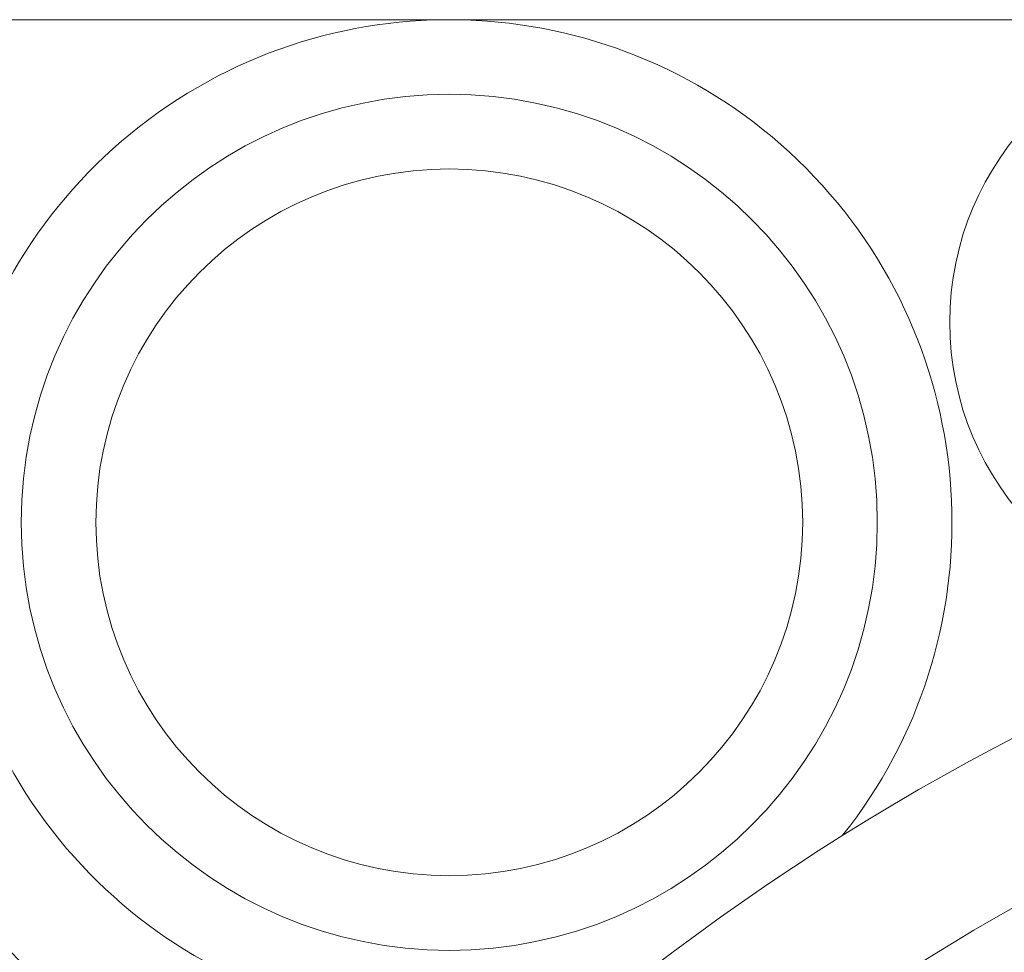
# Model space of a CAD drawing. Extents: x -19 to 93, y -170 to 69.
# Drawn here: x 75 to 79, y -156 to -153 of the extents above; entities that cross this region are included whole.
import ezdxf

# ---------------------------------------------------------------- set-up
doc = ezdxf.new("R2010")
doc.units = 0
doc.header["$MEASUREMENT"] = 0
doc.layers.get('0').update_dxf_attribs({"linetype": 'CONTINUOUS', "lineweight": 15})

msp = doc.modelspace()

# ---------------------------------------------------------------- linework, layer by layer
msp.add_line((74.1183, -152.9197), (89.1183, -152.9197))
for centre, radius in [((79.4633, -153.9333), 0.9854), ((76.8018, -154.6032), 1.4335), ((76.8018, -154.6032), 1.4335), ((76.8018, -154.6032), 1.1835), ((76.8018, -154.6032), 1.1835)]:
    msp.add_circle(centre, radius)
for centre, radius, start, end in [((76.8018, -154.6032), 1.6835, 321.4926, 289.2714), ((82.4125, -162.5035), 8.0859, 88.60993, 133.28701), ((82.4125, -162.5035), 7.5859, 88.60993, 164.057), ((73.8712, -157.4384), 2.0224, 30.2453, 86.5397)]:
    msp.add_arc(centre, radius, start, end)

doc.saveas('drawing.dxf')
